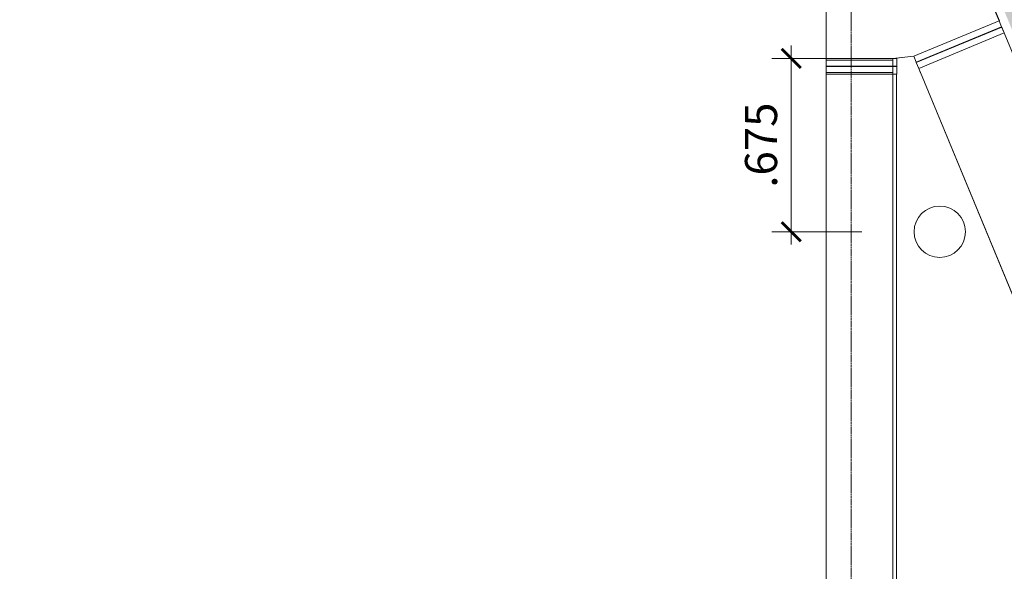
# Model space of a CAD drawing. Extents: x -183660 to 9900, y -136980 to 331.
# Drawn here: x -124167 to -120333, y -70296 to -68149 of the extents above; entities that cross this region are included whole.
import ezdxf

# ---------------------------------------------------------------- set-up
doc = ezdxf.new("R2010")
doc.units = 0
doc.header["$LTSCALE"] = 0.25
doc.linetypes.add('AD_Systemachsen$0$XKITLINE03', pattern=[6, 3, -1, 1, -1])
doc.layers.get('0').update_dxf_attribs({"lineweight": 9})
for name, color, linetype, lineweight in [('AD_Gebäudehülle 2.OG$0$Brandschutz Fuge', 150, 'Continuous', 9), ('AD_Systemachsen$0$Systemachsen', 202, 'Continuous', 13), ('Bem 2 Innenwände', 20, 'Continuous', 9), ('Pichler_Grundriss_17.820$0$Kontur', 181, 'Continuous', 0)]:
    doc.layers.add(name, color=color, linetype=linetype, lineweight=lineweight)
doc.styles.add('Arial Narrow', font='ARIALN.TTF')
doc.dimstyles.new('AD_mo_m_1- 50_kurz', dxfattribs={"dimscale": 50, "dimtxt": 2.5, "dimasz": 1.5, "dimexe": 1.5, "dimexo": 1, "dimgap": 0.75, "dimtad": 1, "dimdec": 3, "dimlfac": 0.001, "dimzin": 4, "dimdsep": 46, "dimtxsty": 'Arial Narrow', "dimblk": 'ARCHTICK', "dimcen": 1.5, "dimdle": 1, "dimclrd": 256, "dimclre": 256, "dimclrt": 256, "dimazin": 3, "dimtfac": 1, "dimtdec": 3, "dimtix": 1, "dimtmove": 0, "dimatfit": 3, "dimfxl": 5.5, "dimfxlon": 1, "dimtfill": 1, "dimlwd": -1, "dimlwe": -1, "dimarcsym": 0})

# ---------------------------------------------------------------- blocks, each defined once
blk = doc.blocks.new('AD_Systemachsen')
at = {"layer": 'AD_Systemachsen$0$Systemachsen', "linetype": 'AD_Systemachsen$0$XKITLINE03', "ltscale": 6}
blk.add_line((-120929.1, -136529.8), (-120929.1, -62229.8), dxfattribs=at)
blk = doc.blocks.new('AD_Gebäudehülle 2.OG')
at = {"layer": 'AD_Gebäudehülle 2.OG$0$Brandschutz Fuge', "true_color": 0x7aafdf}
h = blk.add_hatch(dxfattribs=at)
h.set_pattern_fill('GOST_GLASS', color=143, scale=10, angle=20)
h.set_pattern_definition([(65, (-177639.137, -60237.856), (79.735563, 29.02137), [50, -70]), (65, (-177619.2, -60230.6), (79.735563, 29.02137), [20, -100]), (65, (-177646.39, -60217.92), (79.735563, 29.02137), [20, -100])])
edge = h.paths.add_edge_path(flags=16)
edge.add_arc((-127529.1, -67329.8), 254, 0, 360)
edge = h.paths.add_edge_path(flags=16)
edge.add_arc((-127529.1, -131429.8), 254, 0, 360)
edge = h.paths.add_edge_path(flags=16)
edge.add_arc((-120887.8, -131429.8), 254, 0, 360)
edge = h.paths.add_edge_path(flags=16)
edge.add_arc((-118055.1, -124579.8), 305, 0, 360)
edge = h.paths.add_edge_path(flags=16)
edge.add_arc((-115890.9, -117379.8), 305, 0, 360)
edge = h.paths.add_edge_path(flags=16)
edge.add_arc((-114483.1, -110179.8), 305, 0, 360)
edge = h.paths.add_edge_path(flags=16)
edge.add_arc((-113789.1, -102979.8), 305, 0, 360)
edge = h.paths.add_edge_path(flags=16)
edge.add_arc((-113789.1, -95779.8), 305, 0, 360)
edge = h.paths.add_edge_path(flags=16)
edge.add_arc((-114483.1, -88579.8), 305, 0, 360)
edge = h.paths.add_edge_path(flags=16)
edge.add_arc((-115890.9, -81379.8), 305, 0, 360)
edge = h.paths.add_edge_path(flags=16)
edge.add_arc((-118055.1, -74179.8), 305, 0, 360)
edge = h.paths.add_edge_path(flags=16)
edge.add_arc((-120887.8, -67329.8), 254, 0, 360)
edge = h.paths.add_edge_path()
edge.add_line((-127135.1, -131429.8), (-127135.1, -131509.8))
edge.add_line((-127135.1, -131509.8), (-121281.8, -131509.8))
edge.add_line((-121281.8, -131509.8), (-121281.8, -131429.8))
edge.add_arc((-120887.8, -131429.8), 394, 67.5334, 180, ccw=False)
edge.add_line((-120737.2, -131065.7), (-120540.4, -131147.1))
edge.add_line((-120540.4, -131147.1), (-118028.3, -125072.4))
edge.add_line((-118028.3, -125072.4), (-118225.2, -124991))
edge.add_arc((-118055.1, -124579.8), 445, 73.2695, 247.5334, ccw=False)
edge.add_line((-117927, -124153.6), (-117723.1, -124214.9))
edge.add_line((-117723.1, -124214.9), (-115815, -117867.3))
edge.add_line((-115815, -117867.3), (-116019, -117805.9))
edge.add_arc((-115890.9, -117379.8), 445, 78.9363, 253.2695, ccw=False)
edge.add_line((-115805.5, -116943.1), (-115596.5, -116983.9))
edge.add_line((-115596.5, -116983.9), (-114359.5, -110657.4))
edge.add_line((-114359.5, -110657.4), (-114568.5, -110616.5))
edge.add_arc((-114483.1, -110179.8), 445, 84.4941, 258.9363, ccw=False)
edge.add_line((-114440.4, -109736.8), (-114228.4, -109757.3))
edge.add_line((-114228.4, -109757.3), (-113619.8, -103443.2))
edge.add_line((-113619.8, -103443.2), (-113831.8, -103422.7))
edge.add_arc((-113789.1, -102979.8), 445, 180, 264.4941, ccw=False)
edge.add_line((-114234.1, -102979.8), (-114234.1, -102018.8))
edge.add_line((-114234.1, -102018.8), (-113576.1, -102018.8))
edge.add_line((-113576.1, -102018.8), (-113576.1, -96740.8))
edge.add_line((-113576.1, -96740.8), (-114234.1, -96740.8))
edge.add_line((-114234.1, -96740.8), (-114234.1, -95779.8))
edge.add_arc((-113789.1, -95779.8), 445, 95.5059, 180, ccw=False)
edge.add_line((-113831.8, -95336.8), (-113619.8, -95316.4))
edge.add_line((-113619.8, -95316.4), (-114228.4, -89002.3))
edge.add_line((-114228.4, -89002.3), (-114440.4, -89022.7))
edge.add_arc((-114483.1, -88579.8), 445, 101.0633, 275.5056, ccw=False)
edge.add_line((-114568.5, -88143.1), (-114359.5, -88102.2))
edge.add_line((-114359.5, -88102.2), (-115596.5, -81775.6))
edge.add_line((-115596.5, -81775.6), (-115805.5, -81816.5))
edge.add_arc((-115890.9, -81379.8), 445, 106.7297, 281.0633, ccw=False)
edge.add_line((-116019, -80953.6), (-115815, -80892.3))
edge.add_line((-115815, -80892.3), (-117723, -74544.6))
edge.add_line((-117723, -74544.6), (-117927, -74605.9))
edge.add_arc((-118055.1, -74179.8), 445, 112.4666, 286.7297, ccw=False)
edge.add_line((-118225.2, -73768.6), (-118028.3, -73687.2))
edge.add_line((-118028.3, -73687.2), (-120540.4, -67612.5))
edge.add_line((-120540.4, -67612.5), (-120737.2, -67693.9))
edge.add_arc((-120887.8, -67329.8), 394, 180, 292.4666, ccw=False)
edge.add_line((-121281.8, -67329.8), (-121281.8, -67250))
edge.add_line((-121281.8, -67250), (-127135.1, -67250))
edge.add_line((-127135.1, -67250), (-127135.1, -67329.8))
edge.add_arc((-127529.1, -67329.8), 394, -180, 0, ccw=False)
edge.add_line((-127923.1, -67329.8), (-127923.1, -67030))
edge.add_line((-127923.1, -67030), (-120543.2, -67030))
edge.add_line((-120543.2, -67030), (-117646.7, -74034.4))
edge.add_line((-117646.7, -74034.4), (-115470.1, -81275.7))
edge.add_line((-115470.1, -81275.7), (-114054.1, -88517.3))
edge.add_line((-114054.1, -88517.3), (-113356.1, -95759))
edge.add_line((-113356.1, -95759), (-113356.1, -103001))
edge.add_line((-113356.1, -103001), (-114054.2, -110242.3))
edge.add_line((-114054.2, -110242.3), (-115470.2, -117484.3))
edge.add_line((-115470.2, -117484.3), (-117647.1, -124726.2))
edge.add_line((-117647.1, -124726.2), (-120543.3, -131729.8))
edge.add_line((-120543.3, -131729.8), (-127923.1, -131729.8))
edge.add_line((-127923.1, -131729.8), (-127923.1, -131429.8))
edge.add_arc((-127529.1, -131429.8), 394, 0, 180, ccw=False)
blk = doc.blocks.new('Pichler_Grundriss_17.820')
at = {"layer": 'Pichler_Grundriss_17.820$0$Kontur'}
for p, q in [((-120352.8, -68153.4), (-120655.8, -67421.2)), ((-120654.6, -67421.2), (-120351.6, -68153.4)), ((-121026.4, -68299.8), (-121026.4, -67622.1)), ((-120685.3, -68291.3), (-120352.8, -68153.4)), ((-120685, -68291.2), (-120352.5, -68153.2)), ((-120352.8, -68153.4), (-120352.8, -68153.4)), ((-120345.4, -68170.4), (-120352.5, -68153.2)), ((-120342.9, -68176.3), (-120352.5, -68153.2)), ((-120352.4, -68153.4), (-120351.6, -68153.4)), ((-120351.6, -68153.4), (-120352.3, -68153.6)), ((-120352.3, -68153.6), (-120345.5, -68170.1)), ((-120345.5, -68170.1), (-120345.7, -68169.7)), ((-120675.4, -68314.3), (-120342.9, -68176.3)), ((-120675.1, -68315.2), (-120342.6, -68177.3)), ((-120665.5, -68338.3), (-120333, -68200.4)), ((-120665.3, -68338.2), (-120333.2, -68200.5)), ((-120345.4, -68170.4), (-120335.8, -68193.5)), ((-120335.8, -68193.5), (-120342.9, -68176.3)), ((-120335.4, -68194.4), (-120342.6, -68177.3)), ((-120333, -68200.4), (-120342.6, -68177.3)), ((-120335.4, -68194.4), (-120333, -68200.5)), ((-120333.2, -68200.5), (-120332.1, -68200.5)), ((-120333.2, -68200.5), (-118167.6, -73437.5)), ((-120333, -68200.4), (-120333, -68200.5)), ((-120765.7, -68299.8), (-121026.4, -68299.8)), ((-121026.4, -68306.8), (-121026, -68299.8)), ((-121026.4, -68329.8), (-121026.4, -68306.8)), ((-120766.8, -68306.8), (-121026.4, -68306.8)), ((-120766.8, -68299.8), (-120685.3, -68291.3)), ((-120766.4, -68299.8), (-120766.8, -68299.8)), ((-120766.4, -68299.8), (-120766.8, -68306.8)), ((-120766.8, -68329.8), (-120766.8, -68306.8)), ((-120752.1, -68299.8), (-120766.4, -68299.8)), ((-120751.2, -68299.8), (-120766.4, -68299.8)), ((-120684.9, -68291.4), (-120765.7, -68299.8)), ((-120752.8, -68298.3), (-120752.8, -68299.8)), ((-120752.1, -68298.3), (-120752.1, -68299.8)), ((-120751.2, -68299.8), (-120751.2, -68329.8)), ((-120685.3, -68291.3), (-120684.9, -68291.3)), ((-120685, -68291.2), (-120675.4, -68314.3)), ((-120675.4, -68314.3), (-120675.1, -68315.2)), ((-120675.1, -68315.2), (-120665.5, -68338.3)), ((-121010.8, -68329.8), (-121026.4, -68329.8)), ((-121026.4, -68329.8), (-120766.8, -68329.8)), ((-120766.8, -68330.8), (-121026.4, -68330.8)), ((-121026.4, -68330.8), (-121026.4, -68353.8)), ((-121026.4, -68353.8), (-120766.8, -68353.8)), ((-121026, -68360.8), (-121026.4, -68353.8)), ((-121026.4, -73948.8), (-121026.4, -68360.8)), ((-120766.1, -68360.8), (-121026.4, -68360.8)), ((-120751.2, -68329.8), (-121010.8, -68329.8)), ((-120766.9, -73948.8), (-120766.8, -68360.8)), ((-120766.8, -68329.8), (-120751.2, -68329.8)), ((-120751.2, -68330.8), (-120766.8, -68330.8)), ((-120766.8, -68330.8), (-120766.8, -68353.8)), ((-120766.8, -68353.8), (-120766.4, -68360.8)), ((-120751.2, -68360.8), (-120766.4, -68360.8)), ((-120766.1, -73948.8), (-120766.1, -68360.8)), ((-120766.1, -68360.8), (-120752.1, -68360.8)), ((-120752.9, -73948.8), (-120752.9, -68360.8)), ((-120752.1, -68360.8), (-120752.1, -73948.8)), ((-120751.2, -68360.8), (-120751.2, -68330.8)), ((-120658.6, -68355.1), (-120665.5, -68338.3)), ((-120665.3, -68338.2), (-118499.6, -73575.3)), ((-120658.9, -68354.4), (-120658.6, -68354.3)), ((-120658.9, -68354.4), (-118499.8, -73575.4))]:
    blk.add_line(p, q, dxfattribs=at)
blk = doc.blocks.new('_ARCHTICK')
at = {"color": 0, "linetype": 'ByBlock', "const_width": 0.15}
blk.add_lwpolyline([(-0.5, -0.5), (0.5, 0.5)], dxfattribs=at)
blk = doc.blocks.new('*D69')
at = {"layer": 'Bem 2 Innenwände', "transparency": 16777216}
for p, q in [((-121162.3, -68249.8), (-121162.3, -69024.6)), ((-120887.3, -68299.8), (-121237.3, -68299.8)), ((-120887.3, -68974.6), (-121237.3, -68974.6))]:
    blk.add_line(p, q, dxfattribs=at)
at = {"layer": 'Defpoints', "color": 0, "transparency": 16777216}
for p in [(-120751.2, -68299.8), (-121162.3, -68974.6), (-120583.9, -68974.6)]:
    blk.add_point(p, dxfattribs=at)
at = {"layer": 'Bem 2 Innenwände', "transparency": 16777216, "xscale": 75, "yscale": 75, "zscale": 75}
for p, rotation in [((-121162.3, -68299.8), 90), ((-121162.3, -68974.6), 270)]:
    blk.add_blockref('_ARCHTICK', p, dxfattribs=dict(at, rotation=rotation))
at = {"layer": 'Bem 2 Innenwände', "transparency": 16777216, "insert": (-121263.6, -68637.2), "char_height": 125, "attachment_point": 5, "rotation": 90, "style": 'Arial Narrow', "bg_fill": 3, "box_fill_scale": 1.1, "bg_fill_color": 256, "bg_fill_true_color": 13158600, "bg_fill_transparency": 0}
blk.add_mtext('.675', dxfattribs=at)

msp = doc.modelspace()

# ---------------------------------------------------------------- linework, layer by layer
at = {"layer": 'Bem 2 Innenwände'}
msp.add_circle((-120583.8955, -68974.6474), 100, dxfattribs=at)

# ---------------------------------------------------------------- block references
for name in ['AD_Systemachsen', 'AD_Gebäudehülle 2.OG', 'Pichler_Grundriss_17.820']:
    msp.add_blockref(name, (0, 0))

# ---------------------------------------------------------------- next in the draw order: dimensions: what is measured, and where the dimension line sits
dim = msp.add_linear_dim(base=(-121162.2965, -68974.6474), p1=(-120751.2298, -68299.7865), p2=(-120583.8955, -68974.6474), angle=90, dimstyle='AD_mo_m_1- 50_kurz', dxfattribs=at)
dim.commit()
dim.dimension.update_dxf_attribs({"geometry": '*D69', "text_midpoint": (-121263.6182, -68637.2169)})

doc.saveas('drawing.dxf')
